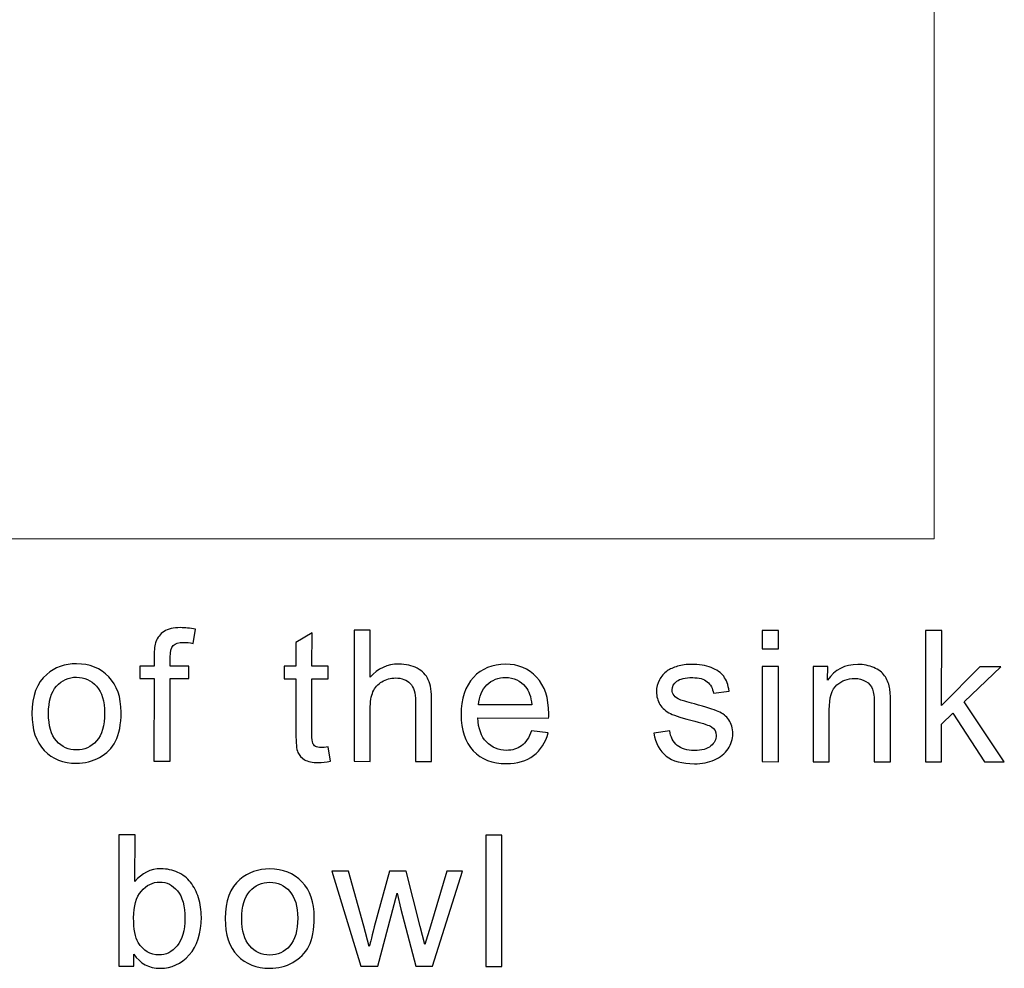
# Model space of a CAD drawing. Units: millimetres. Extents: x 23 to 1077, y 79 to 897.
# Drawn here: x 1021 to 1073, y 321 to 371 of the extents above; entities that cross this region are included whole.
import ezdxf

# ---------------------------------------------------------------- set-up
doc = ezdxf.new("R2010")
doc.units = ezdxf.units.MM
doc.layers.add('layer 1', color=7, linetype='Continuous')

msp = doc.modelspace()

# ---------------------------------------------------------------- linework, layer by layer
at = {"layer": 'layer 1', "lineweight": 0}
msp.add_open_spline([(859.915, 471.757), (859.915, 471.757), (1069.713, 471.757), (1069.713, 471.757), (1069.713, 471.757), (1069.713, 471.757), (1069.713, 343.612), (1069.713, 343.612), (1069.713, 343.612), (1069.713, 343.612), (859.915, 343.612), (859.915, 343.612), (859.915, 343.612), (859.915, 343.612), (859.915, 471.757), (859.915, 471.757)], degree=3, knots=[0, 0, 0, 0, 0.25, 0.25, 0.25, 0.25, 0.5, 0.5, 0.5, 0.5, 0.75, 0.75, 0.75, 0.75, 1, 1, 1, 1], dxfattribs=at)
at = {"layer": 'layer 1'}
for points, knots in [([(1027.924, 331.702), (1027.924, 331.702), (1027.928, 336.127), (1027.928, 336.127), (1027.928, 336.127), (1027.928, 336.127), (1027.166, 336.128), (1027.166, 336.128), (1027.166, 336.128), (1027.166, 336.128), (1027.167, 336.799), (1027.167, 336.799), (1027.167, 336.799), (1027.167, 336.799), (1027.929, 336.798), (1027.929, 336.798), (1027.929, 336.798), (1027.929, 336.798), (1027.929, 337.341), (1027.929, 337.341), (1027.929, 337.341), (1027.929, 337.683), (1027.961, 337.939), (1028.021, 338.104), (1028.021, 338.104), (1028.105, 338.328), (1028.251, 338.51), (1028.461, 338.649), (1028.461, 338.649), (1028.671, 338.788), (1028.964, 338.857), (1029.342, 338.856), (1029.342, 338.856), (1029.585, 338.856), (1029.853, 338.828), (1030.148, 338.769), (1030.148, 338.769), (1030.148, 338.769), (1030.018, 338.015), (1030.018, 338.015), (1030.018, 338.015), (1029.84, 338.048), (1029.669, 338.065), (1029.509, 338.065), (1029.509, 338.065), (1029.247, 338.065), (1029.062, 338.01), (1028.953, 337.897), (1028.953, 337.897), (1028.843, 337.785), (1028.789, 337.576), (1028.789, 337.268), (1028.789, 337.268), (1028.789, 337.268), (1028.789, 336.798), (1028.789, 336.798), (1028.789, 336.798), (1028.789, 336.798), (1029.781, 336.797), (1029.781, 336.797), (1029.781, 336.797), (1029.781, 336.797), (1029.781, 336.125), (1029.781, 336.125), (1029.781, 336.125), (1029.781, 336.125), (1028.788, 336.126), (1028.788, 336.126), (1028.788, 336.126), (1028.788, 336.126), (1028.784, 331.702), (1028.784, 331.702), (1028.784, 331.702), (1028.784, 331.702), (1027.924, 331.702), (1027.924, 331.702)], [0, 0, 0, 0, 0.052632, 0.052632, 0.052632, 0.052632, 0.105263, 0.105263, 0.105263, 0.105263, 0.157895, 0.157895, 0.157895, 0.157895, 0.210526, 0.210526, 0.210526, 0.210526, 0.263158, 0.263158, 0.263158, 0.263158, 0.315789, 0.315789, 0.315789, 0.315789, 0.368421, 0.368421, 0.368421, 0.368421, 0.421053, 0.421053, 0.421053, 0.421053, 0.473684, 0.473684, 0.473684, 0.473684, 0.526316, 0.526316, 0.526316, 0.526316, 0.578947, 0.578947, 0.578947, 0.578947, 0.631579, 0.631579, 0.631579, 0.631579, 0.684211, 0.684211, 0.684211, 0.684211, 0.736842, 0.736842, 0.736842, 0.736842, 0.789474, 0.789474, 0.789474, 0.789474, 0.842105, 0.842105, 0.842105, 0.842105, 0.894737, 0.894737, 0.894737, 0.894737, 0.947368, 0.947368, 0.947368, 0.947368, 1, 1, 1, 1]), ([(1037.251, 332.468), (1037.251, 332.468), (1037.374, 331.704), (1037.374, 331.704), (1037.374, 331.704), (1037.132, 331.654), (1036.914, 331.628), (1036.722, 331.628), (1036.722, 331.628), (1036.408, 331.628), (1036.166, 331.678), (1035.992, 331.778), (1035.992, 331.778), (1035.82, 331.876), (1035.699, 332.007), (1035.629, 332.17), (1035.629, 332.17), (1035.558, 332.33), (1035.523, 332.671), (1035.523, 333.188), (1035.523, 333.188), (1035.523, 333.188), (1035.525, 336.121), (1035.525, 336.121), (1035.525, 336.121), (1035.525, 336.121), (1034.891, 336.121), (1034.891, 336.121), (1034.891, 336.121), (1034.891, 336.121), (1034.892, 336.793), (1034.892, 336.793), (1034.892, 336.793), (1034.892, 336.793), (1035.526, 336.792), (1035.526, 336.792), (1035.526, 336.792), (1035.526, 336.792), (1035.527, 338.055), (1035.527, 338.055), (1035.527, 338.055), (1035.527, 338.055), (1036.387, 338.572), (1036.387, 338.572), (1036.387, 338.572), (1036.387, 338.572), (1036.386, 336.792), (1036.386, 336.792), (1036.386, 336.792), (1036.386, 336.792), (1037.254, 336.791), (1037.254, 336.791), (1037.254, 336.791), (1037.254, 336.791), (1037.254, 336.119), (1037.254, 336.119), (1037.254, 336.119), (1037.254, 336.119), (1036.385, 336.12), (1036.385, 336.12), (1036.385, 336.12), (1036.385, 336.12), (1036.383, 333.14), (1036.383, 333.14), (1036.383, 333.14), (1036.383, 332.893), (1036.397, 332.736), (1036.427, 332.665), (1036.427, 332.665), (1036.458, 332.595), (1036.507, 332.539), (1036.576, 332.496), (1036.576, 332.496), (1036.644, 332.455), (1036.743, 332.434), (1036.871, 332.434), (1036.871, 332.434), (1036.967, 332.434), (1037.093, 332.445), (1037.251, 332.468)], [0, 0, 0, 0, 0.05, 0.05, 0.05, 0.05, 0.1, 0.1, 0.1, 0.1, 0.15, 0.15, 0.15, 0.15, 0.2, 0.2, 0.2, 0.2, 0.25, 0.25, 0.25, 0.25, 0.3, 0.3, 0.3, 0.3, 0.35, 0.35, 0.35, 0.35, 0.4, 0.4, 0.4, 0.4, 0.45, 0.45, 0.45, 0.45, 0.5, 0.5, 0.5, 0.5, 0.55, 0.55, 0.55, 0.55, 0.6, 0.6, 0.6, 0.6, 0.65, 0.65, 0.65, 0.65, 0.7, 0.7, 0.7, 0.7, 0.75, 0.75, 0.75, 0.75, 0.8, 0.8, 0.8, 0.8, 0.85, 0.85, 0.85, 0.85, 0.9, 0.9, 0.9, 0.9, 0.95, 0.95, 0.95, 0.95, 1, 1, 1, 1]), ([(1038.641, 331.694), (1038.641, 331.694), (1038.647, 338.729), (1038.647, 338.729), (1038.647, 338.729), (1038.647, 338.729), (1039.51, 338.728), (1039.51, 338.728), (1039.51, 338.728), (1039.51, 338.728), (1039.508, 336.204), (1039.508, 336.204), (1039.508, 336.204), (1039.912, 336.671), (1040.421, 336.905), (1041.036, 336.904), (1041.036, 336.904), (1041.412, 336.904), (1041.74, 336.828), (1042.018, 336.679), (1042.018, 336.679), (1042.297, 336.531), (1042.496, 336.325), (1042.616, 336.062), (1042.616, 336.062), (1042.735, 335.8), (1042.795, 335.419), (1042.795, 334.921), (1042.795, 334.921), (1042.795, 334.921), (1042.792, 331.69), (1042.792, 331.69), (1042.792, 331.69), (1042.792, 331.69), (1041.927, 331.691), (1041.927, 331.691), (1041.927, 331.691), (1041.927, 331.691), (1041.93, 334.921), (1041.93, 334.921), (1041.93, 334.921), (1041.93, 335.352), (1041.837, 335.667), (1041.651, 335.863), (1041.651, 335.863), (1041.464, 336.06), (1041.199, 336.16), (1040.856, 336.161), (1040.856, 336.161), (1040.601, 336.161), (1040.36, 336.094), (1040.134, 335.961), (1040.134, 335.961), (1039.908, 335.829), (1039.747, 335.649), (1039.652, 335.421), (1039.652, 335.421), (1039.555, 335.195), (1039.507, 334.881), (1039.507, 334.481), (1039.507, 334.481), (1039.507, 334.481), (1039.505, 331.693), (1039.505, 331.693), (1039.505, 331.693), (1039.505, 331.693), (1038.641, 331.694), (1038.641, 331.694)], [0, 0, 0, 0, 0.058824, 0.058824, 0.058824, 0.058824, 0.117647, 0.117647, 0.117647, 0.117647, 0.176471, 0.176471, 0.176471, 0.176471, 0.235294, 0.235294, 0.235294, 0.235294, 0.294118, 0.294118, 0.294118, 0.294118, 0.352941, 0.352941, 0.352941, 0.352941, 0.411765, 0.411765, 0.411765, 0.411765, 0.470588, 0.470588, 0.470588, 0.470588, 0.529412, 0.529412, 0.529412, 0.529412, 0.588235, 0.588235, 0.588235, 0.588235, 0.647059, 0.647059, 0.647059, 0.647059, 0.705882, 0.705882, 0.705882, 0.705882, 0.764706, 0.764706, 0.764706, 0.764706, 0.823529, 0.823529, 0.823529, 0.823529, 0.882353, 0.882353, 0.882353, 0.882353, 0.941176, 0.941176, 0.941176, 0.941176, 1, 1, 1, 1]), ([(1060.503, 337.717), (1060.503, 337.717), (1060.504, 338.711), (1060.504, 338.711), (1060.504, 338.711), (1060.504, 338.711), (1061.369, 338.71), (1061.369, 338.71), (1061.369, 338.71), (1061.369, 338.71), (1061.368, 337.716), (1061.368, 337.716), (1061.368, 337.716), (1061.368, 337.716), (1060.503, 337.717), (1060.503, 337.717)], [0, 0, 0, 0, 0.25, 0.25, 0.25, 0.25, 0.5, 0.5, 0.5, 0.5, 0.75, 0.75, 0.75, 0.75, 1, 1, 1, 1]), ([(1069.24, 331.669), (1069.24, 331.669), (1069.246, 338.704), (1069.246, 338.704), (1069.246, 338.704), (1069.246, 338.704), (1070.111, 338.703), (1070.111, 338.703), (1070.111, 338.703), (1070.111, 338.703), (1070.107, 334.692), (1070.107, 334.692), (1070.107, 334.692), (1070.107, 334.692), (1072.153, 336.762), (1072.153, 336.762), (1072.153, 336.762), (1072.153, 336.762), (1073.271, 336.761), (1073.271, 336.761), (1073.271, 336.761), (1073.271, 336.761), (1071.321, 334.873), (1071.321, 334.873), (1071.321, 334.873), (1071.321, 334.873), (1073.465, 331.665), (1073.465, 331.665), (1073.465, 331.665), (1073.465, 331.665), (1072.398, 331.666), (1072.398, 331.666), (1072.398, 331.666), (1072.398, 331.666), (1070.716, 334.273), (1070.716, 334.273), (1070.716, 334.273), (1070.716, 334.273), (1070.107, 333.688), (1070.107, 333.688), (1070.107, 333.688), (1070.107, 333.688), (1070.105, 331.668), (1070.105, 331.668), (1070.105, 331.668), (1070.105, 331.668), (1069.24, 331.669), (1069.24, 331.669)], [0, 0, 0, 0, 0.083333, 0.083333, 0.083333, 0.083333, 0.166667, 0.166667, 0.166667, 0.166667, 0.25, 0.25, 0.25, 0.25, 0.333333, 0.333333, 0.333333, 0.333333, 0.416667, 0.416667, 0.416667, 0.416667, 0.5, 0.5, 0.5, 0.5, 0.583333, 0.583333, 0.583333, 0.583333, 0.666667, 0.666667, 0.666667, 0.666667, 0.75, 0.75, 0.75, 0.75, 0.833333, 0.833333, 0.833333, 0.833333, 0.916667, 0.916667, 0.916667, 0.916667, 1, 1, 1, 1]), ([(1021.387, 334.257), (1021.387, 335.2), (1021.65, 335.899), (1022.176, 336.353), (1022.176, 336.353), (1022.614, 336.729), (1023.148, 336.919), (1023.779, 336.918), (1023.779, 336.918), (1024.48, 336.918), (1025.053, 336.688), (1025.497, 336.227), (1025.497, 336.227), (1025.942, 335.768), (1026.162, 335.134), (1026.162, 334.325), (1026.162, 334.325), (1026.161, 333.668), (1026.062, 333.152), (1025.866, 332.777), (1025.866, 332.777), (1025.669, 332.401), (1025.382, 332.109), (1025.007, 331.902), (1025.007, 331.902), (1024.63, 331.694), (1024.22, 331.591), (1023.774, 331.591), (1023.774, 331.591), (1023.062, 331.592), (1022.485, 331.82), (1022.045, 332.279), (1022.045, 332.279), (1021.605, 332.736), (1021.386, 333.395), (1021.387, 334.257)], [0, 0, 0, 0, 0.111111, 0.111111, 0.111111, 0.111111, 0.222222, 0.222222, 0.222222, 0.222222, 0.333333, 0.333333, 0.333333, 0.333333, 0.444444, 0.444444, 0.444444, 0.444444, 0.555556, 0.555556, 0.555556, 0.555556, 0.666667, 0.666667, 0.666667, 0.666667, 0.777778, 0.777778, 0.777778, 0.777778, 0.888889, 0.888889, 0.888889, 0.888889, 1, 1, 1, 1]), ([(1048.143, 333.327), (1048.143, 333.327), (1049.035, 333.217), (1049.035, 333.217), (1049.035, 333.217), (1048.894, 332.694), (1048.633, 332.29), (1048.253, 332.002), (1048.253, 332.002), (1047.871, 331.715), (1047.384, 331.572), (1046.793, 331.572), (1046.793, 331.572), (1046.048, 331.573), (1045.456, 331.803), (1045.021, 332.262), (1045.021, 332.262), (1044.584, 332.721), (1044.367, 333.365), (1044.367, 334.193), (1044.367, 334.193), (1044.368, 335.052), (1044.59, 335.717), (1045.031, 336.19), (1045.031, 336.19), (1045.474, 336.663), (1046.046, 336.9), (1046.75, 336.899), (1046.75, 336.899), (1047.431, 336.899), (1047.988, 336.666), (1048.418, 336.202), (1048.418, 336.202), (1048.85, 335.738), (1049.066, 335.084), (1049.066, 334.244), (1049.066, 334.244), (1049.065, 334.191), (1049.064, 334.114), (1049.06, 334.013), (1049.06, 334.013), (1049.06, 334.013), (1045.26, 334.016), (1045.26, 334.016), (1045.26, 334.016), (1045.291, 333.456), (1045.449, 333.026), (1045.734, 332.73), (1045.734, 332.73), (1046.019, 332.431), (1046.373, 332.282), (1046.798, 332.282), (1046.798, 332.282), (1047.115, 332.281), (1047.385, 332.365), (1047.609, 332.532), (1047.609, 332.532), (1047.834, 332.697), (1048.011, 332.962), (1048.143, 333.327)], [0, 0, 0, 0, 0.066667, 0.066667, 0.066667, 0.066667, 0.133333, 0.133333, 0.133333, 0.133333, 0.2, 0.2, 0.2, 0.2, 0.266667, 0.266667, 0.266667, 0.266667, 0.333333, 0.333333, 0.333333, 0.333333, 0.4, 0.4, 0.4, 0.4, 0.466667, 0.466667, 0.466667, 0.466667, 0.533333, 0.533333, 0.533333, 0.533333, 0.6, 0.6, 0.6, 0.6, 0.666667, 0.666667, 0.666667, 0.666667, 0.733333, 0.733333, 0.733333, 0.733333, 0.8, 0.8, 0.8, 0.8, 0.866667, 0.866667, 0.866667, 0.866667, 0.933333, 0.933333, 0.933333, 0.933333, 1, 1, 1, 1]), ([(1054.69, 333.202), (1054.69, 333.202), (1055.543, 333.336), (1055.543, 333.336), (1055.543, 333.336), (1055.591, 332.993), (1055.725, 332.731), (1055.944, 332.548), (1055.944, 332.548), (1056.162, 332.366), (1056.468, 332.274), (1056.863, 332.273), (1056.863, 332.273), (1057.259, 332.273), (1057.554, 332.355), (1057.746, 332.515), (1057.746, 332.515), (1057.938, 332.677), (1058.035, 332.867), (1058.035, 333.083), (1058.035, 333.083), (1058.035, 333.28), (1057.95, 333.432), (1057.78, 333.545), (1057.78, 333.545), (1057.662, 333.622), (1057.367, 333.719), (1056.897, 333.838), (1056.897, 333.838), (1056.265, 333.999), (1055.824, 334.137), (1055.58, 334.255), (1055.58, 334.255), (1055.336, 334.371), (1055.15, 334.534), (1055.024, 334.74), (1055.024, 334.74), (1054.898, 334.947), (1054.834, 335.174), (1054.834, 335.423), (1054.834, 335.423), (1054.834, 335.651), (1054.887, 335.861), (1054.992, 336.054), (1054.992, 336.054), (1055.095, 336.249), (1055.238, 336.409), (1055.417, 336.537), (1055.417, 336.537), (1055.551, 336.635), (1055.735, 336.72), (1055.966, 336.789), (1055.966, 336.789), (1056.198, 336.857), (1056.447, 336.891), (1056.713, 336.891), (1056.713, 336.891), (1057.112, 336.891), (1057.463, 336.832), (1057.766, 336.717), (1057.766, 336.717), (1058.069, 336.602), (1058.291, 336.446), (1058.435, 336.249), (1058.435, 336.249), (1058.579, 336.051), (1058.677, 335.789), (1058.731, 335.459), (1058.731, 335.459), (1058.731, 335.459), (1057.888, 335.344), (1057.888, 335.344), (1057.888, 335.344), (1057.848, 335.606), (1057.737, 335.811), (1057.554, 335.958), (1057.554, 335.958), (1057.37, 336.106), (1057.11, 336.18), (1056.774, 336.18), (1056.774, 336.18), (1056.378, 336.181), (1056.094, 336.115), (1055.926, 335.984), (1055.926, 335.984), (1055.755, 335.853), (1055.67, 335.699), (1055.67, 335.524), (1055.67, 335.524), (1055.67, 335.411), (1055.706, 335.311), (1055.776, 335.221), (1055.776, 335.221), (1055.846, 335.128), (1055.956, 335.052), (1056.107, 334.99), (1056.107, 334.99), (1056.193, 334.959), (1056.447, 334.885), (1056.87, 334.77), (1056.87, 334.77), (1057.481, 334.605), (1057.906, 334.472), (1058.147, 334.367), (1058.147, 334.367), (1058.389, 334.264), (1058.579, 334.111), (1058.717, 333.913), (1058.717, 333.913), (1058.854, 333.715), (1058.923, 333.469), (1058.923, 333.174), (1058.923, 333.174), (1058.922, 332.886), (1058.837, 332.616), (1058.67, 332.36), (1058.67, 332.36), (1058.501, 332.107), (1058.258, 331.91), (1057.942, 331.771), (1057.942, 331.771), (1057.626, 331.632), (1057.267, 331.564), (1056.867, 331.564), (1056.867, 331.564), (1056.204, 331.565), (1055.699, 331.703), (1055.352, 331.978), (1055.352, 331.978), (1055.005, 332.254), (1054.784, 332.662), (1054.69, 333.202)], [0, 0, 0, 0, 0.030303, 0.030303, 0.030303, 0.030303, 0.060606, 0.060606, 0.060606, 0.060606, 0.090909, 0.090909, 0.090909, 0.090909, 0.121212, 0.121212, 0.121212, 0.121212, 0.151515, 0.151515, 0.151515, 0.151515, 0.181818, 0.181818, 0.181818, 0.181818, 0.212121, 0.212121, 0.212121, 0.212121, 0.242424, 0.242424, 0.242424, 0.242424, 0.272727, 0.272727, 0.272727, 0.272727, 0.30303, 0.30303, 0.30303, 0.30303, 0.333333, 0.333333, 0.333333, 0.333333, 0.363636, 0.363636, 0.363636, 0.363636, 0.393939, 0.393939, 0.393939, 0.393939, 0.424242, 0.424242, 0.424242, 0.424242, 0.454545, 0.454545, 0.454545, 0.454545, 0.484848, 0.484848, 0.484848, 0.484848, 0.515152, 0.515152, 0.515152, 0.515152, 0.545455, 0.545455, 0.545455, 0.545455, 0.575758, 0.575758, 0.575758, 0.575758, 0.606061, 0.606061, 0.606061, 0.606061, 0.636364, 0.636364, 0.636364, 0.636364, 0.666667, 0.666667, 0.666667, 0.666667, 0.69697, 0.69697, 0.69697, 0.69697, 0.727273, 0.727273, 0.727273, 0.727273, 0.757576, 0.757576, 0.757576, 0.757576, 0.787879, 0.787879, 0.787879, 0.787879, 0.818182, 0.818182, 0.818182, 0.818182, 0.848485, 0.848485, 0.848485, 0.848485, 0.878788, 0.878788, 0.878788, 0.878788, 0.909091, 0.909091, 0.909091, 0.909091, 0.939394, 0.939394, 0.939394, 0.939394, 0.969697, 0.969697, 0.969697, 0.969697, 1, 1, 1, 1]), ([(1060.498, 331.676), (1060.498, 331.676), (1060.502, 336.772), (1060.502, 336.772), (1060.502, 336.772), (1060.502, 336.772), (1061.367, 336.771), (1061.367, 336.771), (1061.367, 336.771), (1061.367, 336.771), (1061.363, 331.675), (1061.363, 331.675), (1061.363, 331.675), (1061.363, 331.675), (1060.498, 331.676), (1060.498, 331.676)], [0, 0, 0, 0, 0.25, 0.25, 0.25, 0.25, 0.5, 0.5, 0.5, 0.5, 0.75, 0.75, 0.75, 0.75, 1, 1, 1, 1]), ([(1063.224, 331.673), (1063.224, 331.673), (1063.229, 336.769), (1063.229, 336.769), (1063.229, 336.769), (1063.229, 336.769), (1064.005, 336.769), (1064.005, 336.769), (1064.005, 336.769), (1064.005, 336.769), (1064.004, 336.045), (1064.004, 336.045), (1064.004, 336.045), (1064.38, 336.605), (1064.921, 336.884), (1065.627, 336.884), (1065.627, 336.884), (1065.935, 336.884), (1066.216, 336.828), (1066.473, 336.718), (1066.473, 336.718), (1066.732, 336.606), (1066.924, 336.462), (1067.051, 336.281), (1067.051, 336.281), (1067.181, 336.103), (1067.269, 335.89), (1067.321, 335.644), (1067.321, 335.644), (1067.352, 335.483), (1067.368, 335.203), (1067.368, 334.804), (1067.368, 334.804), (1067.368, 334.804), (1067.365, 331.67), (1067.365, 331.67), (1067.365, 331.67), (1067.365, 331.67), (1066.5, 331.671), (1066.5, 331.671), (1066.5, 331.671), (1066.5, 331.671), (1066.503, 334.772), (1066.503, 334.772), (1066.503, 334.772), (1066.503, 335.122), (1066.471, 335.386), (1066.404, 335.561), (1066.404, 335.561), (1066.337, 335.735), (1066.217, 335.874), (1066.047, 335.978), (1066.047, 335.978), (1065.875, 336.083), (1065.675, 336.135), (1065.444, 336.135), (1065.444, 336.135), (1065.076, 336.136), (1064.759, 336.018), (1064.491, 335.786), (1064.491, 335.786), (1064.224, 335.552), (1064.09, 335.109), (1064.09, 334.456), (1064.09, 334.456), (1064.09, 334.456), (1064.088, 331.673), (1064.088, 331.673), (1064.088, 331.673), (1064.088, 331.673), (1063.224, 331.673), (1063.224, 331.673)], [0, 0, 0, 0, 0.055556, 0.055556, 0.055556, 0.055556, 0.111111, 0.111111, 0.111111, 0.111111, 0.166667, 0.166667, 0.166667, 0.166667, 0.222222, 0.222222, 0.222222, 0.222222, 0.277778, 0.277778, 0.277778, 0.277778, 0.333333, 0.333333, 0.333333, 0.333333, 0.388889, 0.388889, 0.388889, 0.388889, 0.444444, 0.444444, 0.444444, 0.444444, 0.5, 0.5, 0.5, 0.5, 0.555556, 0.555556, 0.555556, 0.555556, 0.611111, 0.611111, 0.611111, 0.611111, 0.666667, 0.666667, 0.666667, 0.666667, 0.722222, 0.722222, 0.722222, 0.722222, 0.777778, 0.777778, 0.777778, 0.777778, 0.833333, 0.833333, 0.833333, 0.833333, 0.888889, 0.888889, 0.888889, 0.888889, 0.944444, 0.944444, 0.944444, 0.944444, 1, 1, 1, 1]), ([(1022.275, 334.256), (1022.274, 333.602), (1022.416, 333.114), (1022.701, 332.79), (1022.701, 332.79), (1022.986, 332.463), (1023.344, 332.301), (1023.775, 332.301), (1023.775, 332.301), (1024.204, 332.3), (1024.561, 332.464), (1024.847, 332.789), (1024.847, 332.789), (1025.13, 333.115), (1025.273, 333.613), (1025.274, 334.281), (1025.274, 334.281), (1025.274, 334.912), (1025.132, 335.39), (1024.846, 335.715), (1024.846, 335.715), (1024.559, 336.04), (1024.204, 336.202), (1023.778, 336.202), (1023.778, 336.202), (1023.347, 336.203), (1022.989, 336.041), (1022.703, 335.718), (1022.703, 335.718), (1022.418, 335.396), (1022.275, 334.908), (1022.275, 334.256)], [0, 0, 0, 0, 0.125, 0.125, 0.125, 0.125, 0.25, 0.25, 0.25, 0.25, 0.375, 0.375, 0.375, 0.375, 0.5, 0.5, 0.5, 0.5, 0.625, 0.625, 0.625, 0.625, 0.75, 0.75, 0.75, 0.75, 0.875, 0.875, 0.875, 0.875, 1, 1, 1, 1]), ([(1045.308, 334.727), (1045.308, 334.727), (1048.154, 334.724), (1048.154, 334.724), (1048.154, 334.724), (1048.116, 335.152), (1048.007, 335.475), (1047.828, 335.688), (1047.828, 335.688), (1047.553, 336.021), (1047.196, 336.188), (1046.759, 336.188), (1046.759, 336.188), (1046.363, 336.189), (1046.028, 336.056), (1045.758, 335.791), (1045.758, 335.791), (1045.487, 335.526), (1045.338, 335.171), (1045.308, 334.727)], [0, 0, 0, 0, 0.2, 0.2, 0.2, 0.2, 0.4, 0.4, 0.4, 0.4, 0.6, 0.6, 0.6, 0.6, 0.8, 0.8, 0.8, 0.8, 1, 1, 1, 1]), ([(1026.84, 320.723), (1026.84, 320.723), (1026.039, 320.724), (1026.039, 320.724), (1026.039, 320.724), (1026.039, 320.724), (1026.045, 327.76), (1026.045, 327.76), (1026.045, 327.76), (1026.045, 327.76), (1026.908, 327.759), (1026.908, 327.759), (1026.908, 327.759), (1026.908, 327.759), (1026.906, 325.249), (1026.906, 325.249), (1026.906, 325.249), (1027.271, 325.706), (1027.737, 325.935), (1028.302, 325.935), (1028.302, 325.935), (1028.617, 325.934), (1028.913, 325.87), (1029.193, 325.744), (1029.193, 325.744), (1029.473, 325.617), (1029.702, 325.439), (1029.884, 325.211), (1029.884, 325.211), (1030.064, 324.981), (1030.206, 324.706), (1030.307, 324.382), (1030.307, 324.382), (1030.41, 324.059), (1030.461, 323.713), (1030.461, 323.346), (1030.461, 323.346), (1030.46, 322.472), (1030.243, 321.797), (1029.81, 321.32), (1029.81, 321.32), (1029.379, 320.844), (1028.86, 320.607), (1028.255, 320.607), (1028.255, 320.607), (1027.654, 320.608), (1027.182, 320.859), (1026.84, 321.362), (1026.84, 321.362), (1026.84, 321.362), (1026.84, 320.723), (1026.84, 320.723)], [0, 0, 0, 0, 0.076923, 0.076923, 0.076923, 0.076923, 0.153846, 0.153846, 0.153846, 0.153846, 0.230769, 0.230769, 0.230769, 0.230769, 0.307692, 0.307692, 0.307692, 0.307692, 0.384615, 0.384615, 0.384615, 0.384615, 0.461538, 0.461538, 0.461538, 0.461538, 0.538462, 0.538462, 0.538462, 0.538462, 0.615385, 0.615385, 0.615385, 0.615385, 0.692308, 0.692308, 0.692308, 0.692308, 0.769231, 0.769231, 0.769231, 0.769231, 0.846154, 0.846154, 0.846154, 0.846154, 0.923077, 0.923077, 0.923077, 0.923077, 1, 1, 1, 1]), ([(1045.693, 320.708), (1045.693, 320.708), (1045.699, 327.743), (1045.699, 327.743), (1045.699, 327.743), (1045.699, 327.743), (1046.562, 327.743), (1046.562, 327.743), (1046.562, 327.743), (1046.562, 327.743), (1046.556, 320.707), (1046.556, 320.707), (1046.556, 320.707), (1046.556, 320.707), (1045.693, 320.708), (1045.693, 320.708)], [0, 0, 0, 0, 0.25, 0.25, 0.25, 0.25, 0.5, 0.5, 0.5, 0.5, 0.75, 0.75, 0.75, 0.75, 1, 1, 1, 1]), ([(1031.736, 323.268), (1031.736, 324.212), (1031.999, 324.911), (1032.525, 325.364), (1032.525, 325.364), (1032.963, 325.741), (1033.497, 325.93), (1034.128, 325.93), (1034.128, 325.93), (1034.829, 325.929), (1035.402, 325.699), (1035.845, 325.239), (1035.845, 325.239), (1036.291, 324.78), (1036.511, 324.146), (1036.511, 323.336), (1036.511, 323.336), (1036.51, 322.679), (1036.411, 322.164), (1036.214, 321.789), (1036.214, 321.789), (1036.018, 321.412), (1035.731, 321.121), (1035.355, 320.913), (1035.355, 320.913), (1034.978, 320.705), (1034.569, 320.602), (1034.123, 320.603), (1034.123, 320.603), (1033.411, 320.603), (1032.834, 320.832), (1032.394, 321.291), (1032.394, 321.291), (1031.954, 321.748), (1031.735, 322.407), (1031.736, 323.268)], [0, 0, 0, 0, 0.111111, 0.111111, 0.111111, 0.111111, 0.222222, 0.222222, 0.222222, 0.222222, 0.333333, 0.333333, 0.333333, 0.333333, 0.444444, 0.444444, 0.444444, 0.444444, 0.555556, 0.555556, 0.555556, 0.555556, 0.666667, 0.666667, 0.666667, 0.666667, 0.777778, 0.777778, 0.777778, 0.777778, 0.888889, 0.888889, 0.888889, 0.888889, 1, 1, 1, 1]), ([(1039.009, 320.713), (1039.009, 320.713), (1037.454, 325.811), (1037.454, 325.811), (1037.454, 325.811), (1037.454, 325.811), (1038.346, 325.81), (1038.346, 325.81), (1038.346, 325.81), (1038.346, 325.81), (1039.155, 322.867), (1039.155, 322.867), (1039.155, 322.867), (1039.155, 322.867), (1039.455, 321.773), (1039.455, 321.773), (1039.455, 321.773), (1039.468, 321.828), (1039.557, 322.179), (1039.72, 322.824), (1039.72, 322.824), (1039.72, 322.824), (1040.533, 325.808), (1040.533, 325.808), (1040.533, 325.808), (1040.533, 325.808), (1041.421, 325.807), (1041.421, 325.807), (1041.421, 325.807), (1041.421, 325.807), (1042.182, 322.852), (1042.182, 322.852), (1042.182, 322.852), (1042.182, 322.852), (1042.437, 321.877), (1042.437, 321.877), (1042.437, 321.877), (1042.437, 321.877), (1042.729, 322.861), (1042.729, 322.861), (1042.729, 322.861), (1042.729, 322.861), (1043.605, 325.806), (1043.605, 325.806), (1043.605, 325.806), (1043.605, 325.806), (1044.445, 325.805), (1044.445, 325.805), (1044.445, 325.805), (1044.445, 325.805), (1042.847, 320.71), (1042.847, 320.71), (1042.847, 320.71), (1042.847, 320.71), (1041.951, 320.711), (1041.951, 320.711), (1041.951, 320.711), (1041.951, 320.711), (1041.142, 323.763), (1041.142, 323.763), (1041.142, 323.763), (1041.142, 323.763), (1040.945, 324.633), (1040.945, 324.633), (1040.945, 324.633), (1040.945, 324.633), (1039.911, 320.713), (1039.911, 320.713), (1039.911, 320.713), (1039.911, 320.713), (1039.009, 320.713), (1039.009, 320.713)], [0, 0, 0, 0, 0.055556, 0.055556, 0.055556, 0.055556, 0.111111, 0.111111, 0.111111, 0.111111, 0.166667, 0.166667, 0.166667, 0.166667, 0.222222, 0.222222, 0.222222, 0.222222, 0.277778, 0.277778, 0.277778, 0.277778, 0.333333, 0.333333, 0.333333, 0.333333, 0.388889, 0.388889, 0.388889, 0.388889, 0.444444, 0.444444, 0.444444, 0.444444, 0.5, 0.5, 0.5, 0.5, 0.555556, 0.555556, 0.555556, 0.555556, 0.611111, 0.611111, 0.611111, 0.611111, 0.666667, 0.666667, 0.666667, 0.666667, 0.722222, 0.722222, 0.722222, 0.722222, 0.777778, 0.777778, 0.777778, 0.777778, 0.833333, 0.833333, 0.833333, 0.833333, 0.888889, 0.888889, 0.888889, 0.888889, 0.944444, 0.944444, 0.944444, 0.944444, 1, 1, 1, 1]), ([(1026.832, 323.31), (1026.832, 322.699), (1026.915, 322.258), (1027.08, 321.986), (1027.08, 321.986), (1027.352, 321.54), (1027.72, 321.317), (1028.184, 321.317), (1028.184, 321.317), (1028.562, 321.317), (1028.888, 321.48), (1029.164, 321.809), (1029.164, 321.809), (1029.439, 322.137), (1029.577, 322.624), (1029.578, 323.275), (1029.578, 323.275), (1029.578, 323.94), (1029.446, 324.431), (1029.182, 324.748), (1029.182, 324.748), (1028.919, 325.064), (1028.6, 325.223), (1028.226, 325.224), (1028.226, 325.224), (1027.848, 325.224), (1027.522, 325.06), (1027.246, 324.733), (1027.246, 324.733), (1026.971, 324.406), (1026.833, 323.931), (1026.832, 323.31)], [0, 0, 0, 0, 0.125, 0.125, 0.125, 0.125, 0.25, 0.25, 0.25, 0.25, 0.375, 0.375, 0.375, 0.375, 0.5, 0.5, 0.5, 0.5, 0.625, 0.625, 0.625, 0.625, 0.75, 0.75, 0.75, 0.75, 0.875, 0.875, 0.875, 0.875, 1, 1, 1, 1]), ([(1032.623, 323.267), (1032.623, 322.614), (1032.765, 322.126), (1033.05, 321.801), (1033.05, 321.801), (1033.334, 321.475), (1033.693, 321.312), (1034.124, 321.312), (1034.124, 321.312), (1034.553, 321.312), (1034.91, 321.475), (1035.196, 321.801), (1035.196, 321.801), (1035.479, 322.127), (1035.622, 322.625), (1035.623, 323.293), (1035.623, 323.293), (1035.623, 323.924), (1035.481, 324.402), (1035.195, 324.727), (1035.195, 324.727), (1034.908, 325.051), (1034.553, 325.214), (1034.127, 325.214), (1034.127, 325.214), (1033.696, 325.214), (1033.337, 325.052), (1033.052, 324.73), (1033.052, 324.73), (1032.767, 324.407), (1032.624, 323.919), (1032.623, 323.267)], [0, 0, 0, 0, 0.125, 0.125, 0.125, 0.125, 0.25, 0.25, 0.25, 0.25, 0.375, 0.375, 0.375, 0.375, 0.5, 0.5, 0.5, 0.5, 0.625, 0.625, 0.625, 0.625, 0.75, 0.75, 0.75, 0.75, 0.875, 0.875, 0.875, 0.875, 1, 1, 1, 1])]:
    msp.add_open_spline(points, degree=3, knots=knots, dxfattribs=at)

doc.saveas('drawing.dxf')
